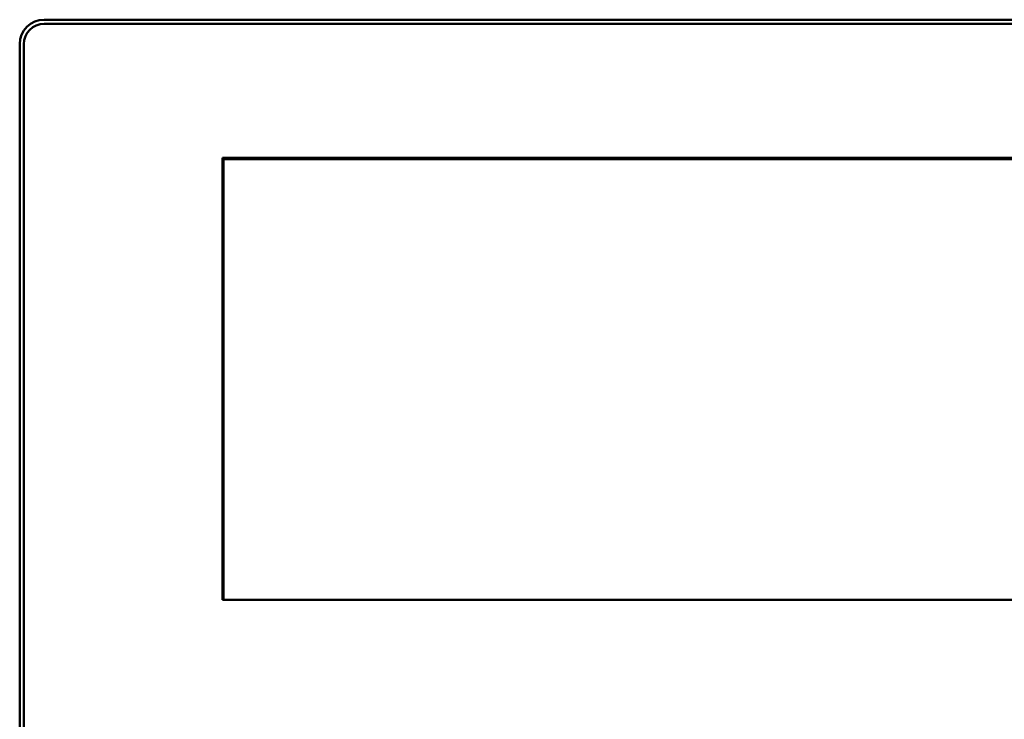
# Model space of a CAD drawing. Units: inches. Extents: x 13.6 to 86, y 7.7 to 42.6.
# Drawn here: x 49.2 to 51.6, y 15.9 to 17.6 of the extents above; entities that cross this region are included whole.
import ezdxf

# ---------------------------------------------------------------- set-up
doc = ezdxf.new("R2010")
doc.units = ezdxf.units.IN
doc.header["$MEASUREMENT"] = 0
doc.layers.add('Visible (ANSI)', color=7, linetype='Continuous', lineweight=50)

msp = doc.modelspace()

# ---------------------------------------------------------------- linework, layer by layer
at = {"layer": 'Visible (ANSI)'}
for p, q in [((49.2289, 17.5798), (61.1314, 17.5798)), ((61.1314, 17.5698), (49.2289, 17.5698)), ((49.1689, 12.2318), (49.1689, 17.5198)), ((49.1789, 17.5198), (49.1789, 12.2318)), ((49.6642, 17.2429), (53.4831, 17.2429)), ((49.6642, 16.1641), (49.6642, 17.2429)), ((49.6665, 16.1641), (49.6665, 17.2391)), ((49.6665, 17.2391), (53.4831, 17.2391)), ((53.4831, 16.1641), (49.6642, 16.1641))]:
    msp.add_line(p, q, dxfattribs=at)
for radius in [0.06, 0.05]:
    msp.add_arc((49.2289, 17.5198), radius, 90, 180, dxfattribs=at)

doc.saveas('drawing.dxf')
